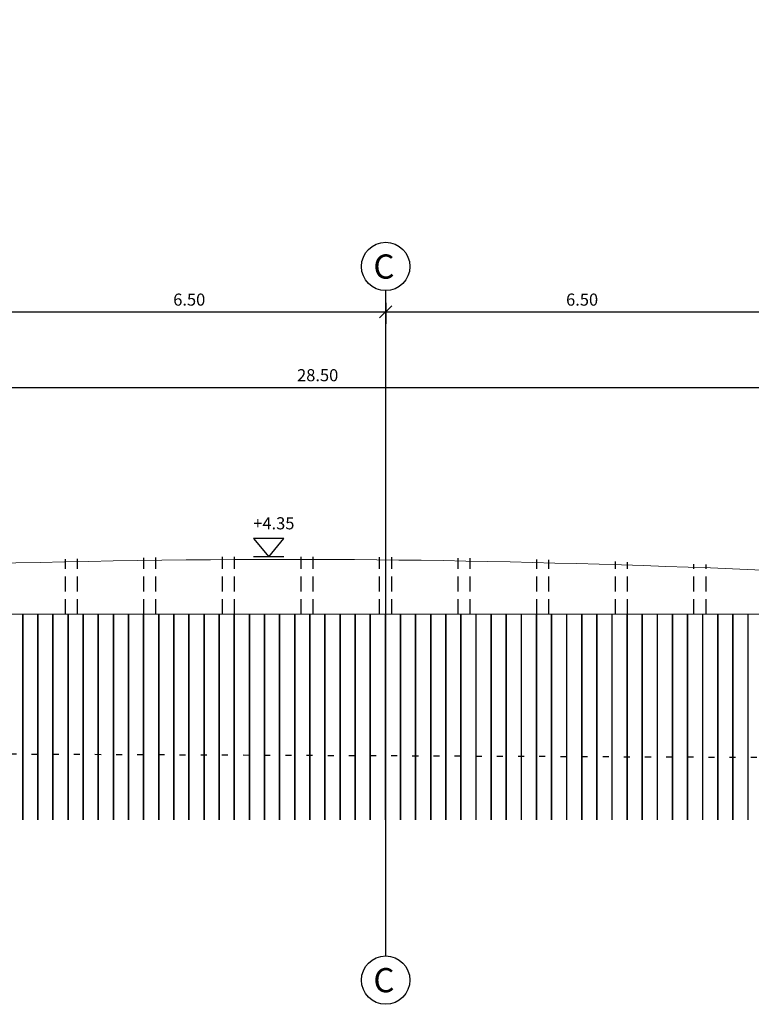
# Model space of a CAD drawing. Units: millimetres. Extents: x 5604 to 5793, y 732 to 949.
# Drawn here: x 5677 to 5690, y 835 to 851 of the extents above; entities that cross this region are included whole.
import ezdxf

# ---------------------------------------------------------------- set-up
doc = ezdxf.new("R2010")
doc.units = ezdxf.units.MM
doc.header["$MEASUREMENT"] = 0
doc.header["$PDMODE"] = 35
for name, pattern in [('CENTER2', [28.575, 19.05, -3.175, 3.175, -3.175]), ('Dashed_04', [0.375, 0.25, -0.125]), ('Dotted_02', [0.25, 0, -0.25])]:
    doc.linetypes.add(name, pattern=pattern)
for name, color, linetype in [('A_STRU_WOOD_HB', 25, 'Dashed_04'), ('L_TOPO_EXIS_00', 47, 'Continuous'), ('X_DIMS_100', 7, 'Continuous'), ('X_GRID_LINE_00', 8, 'CENTER2'), ('X_GRID_TEXT_00', 8, 'Continuous')]:
    doc.layers.add(name, color=color, linetype=linetype)
doc.layers.add('O_WOOD_EL', color=7, linetype='Continuous', lineweight=15, true_color=0x9d8e5c)
doc.styles.add('Arial', font='arial.ttf')
doc.dimstyles.new('DIM_100', dxfattribs={"dimtxt": 0.2, "dimasz": 0.2, "dimexe": 0.2, "dimexo": 0.2, "dimgap": 0.1, "dimtad": 1, "dimrnd": 0.005, "dimzin": 4, "dimdsep": 46, "dimtxsty": 'Arial', "dimblk": 'OBLIQUE', "dimcen": 0.2, "dimclrd": 256, "dimclrt": 7, "dimadec": 0, "dimazin": 0, "dimtfac": 1, "dimtix": 1, "dimtmove": 2, "dimatfit": 3, "dimldrblk": 'DOT', "dimfxl": 0.2, "dimfxlon": 1, "dimtvp": 1.7, "dimtolj": 1, "dimtzin": 12, "dimlwd": -1, "dimarcsym": 0})

# ---------------------------------------------------------------- blocks, each defined once
blk = doc.blocks.new('_Oblique')
at = {"color": 0, "linetype": 'ByBlock', "lineweight": -2}
blk.add_line((-0.5, -0.5), (0.5, 0.5), dxfattribs=at)
blk = doc.blocks.new('*D20')
at = {"color": 0, "lineweight": -2, "transparency": 16777216}
for p, q in [((5668.179, 845.013), (5668.179, 844.613)), ((5696.679, 845.013), (5696.679, 844.613))]:
    blk.add_line(p, q, dxfattribs=at)
at = {"transparency": 16777216}
blk.add_line((5668.179, 844.813), (5696.679, 844.813), dxfattribs=at)
at = {"layer": 'Defpoints', "color": 0, "transparency": 16777216}
for p in [(5668.179, 870.101), (5696.679, 869.377), (5696.679, 844.813)]:
    blk.add_point(p, dxfattribs=at)
at = {"transparency": 16777216, "xscale": 0.2, "yscale": 0.2, "zscale": 0.2, "rotation": 180}
blk.add_blockref('_Oblique', (5668.179, 844.813), dxfattribs=at)
at = {"transparency": 16777216, "xscale": 0.2, "yscale": 0.2, "zscale": 0.2}
blk.add_blockref('_Oblique', (5696.679, 844.813), dxfattribs=at)
at = {"color": 7, "transparency": 16777216, "insert": (5682.429, 845.015), "char_height": 0.2, "attachment_point": 5, "style": 'Arial'}
blk.add_mtext('\\A1;28.50', dxfattribs=at)
blk = doc.blocks.new('_Dot')
at = {"color": 0, "linetype": 'ByBlock', "lineweight": -2}
blk.add_line((-0.5, 0), (-1, 0), dxfattribs=at)
at = {"color": 0, "linetype": 'ByBlock', "const_width": 0.5}
blk.add_lwpolyline([(-0.25, 0, 1), (0.25, 0, 1)], format="xyb", close=True, dxfattribs=at)
blk = doc.blocks.new('Height_SE_100_01')
at = {"layer": 'X_DIMS_100'}
blk.add_line((0.25, 0), (-0.25, 0), dxfattribs=at)
blk.add_lwpolyline([(0, 0), (0.25, 0.303), (-0.25, 0.303)], close=True, dxfattribs=at)
at = {"layer": 'X_DIMS_100', "style": 'Arial'}
blk.add_attdef('HEIGHT', (-0.256, 0.452), '', height=0.2, dxfattribs=at)
blk = doc.blocks.new('*D180')
at = {"color": 0, "lineweight": -2, "transparency": 16777216}
for p, q in [((8.875, -18.888), (8.875, -19.238)), ((15.375, -18.888), (15.375, -19.238))]:
    blk.add_line(p, q, dxfattribs=at)
at = {"transparency": 16777216}
blk.add_line((8.875, -19.038), (15.375, -19.038), dxfattribs=at)
at = {"layer": 'Defpoints', "color": 0, "transparency": 16777216}
for p in [(8.875, -18.688), (15.375, -18.688), (15.375, -19.038)]:
    blk.add_point(p, dxfattribs=at)
at = {"transparency": 16777216, "xscale": 0.2, "yscale": 0.2, "zscale": 0.2, "rotation": 180}
blk.add_blockref('_Oblique', (8.875, -19.038), dxfattribs=at)
at = {"transparency": 16777216, "xscale": 0.2, "yscale": 0.2, "zscale": 0.2}
blk.add_blockref('_Oblique', (15.375, -19.038), dxfattribs=at)
at = {"color": 7, "transparency": 16777216, "insert": (12.125, -18.836), "char_height": 0.2, "attachment_point": 5, "style": 'Arial'}
blk.add_mtext('\\A1;6.50', dxfattribs=at)
blk = doc.blocks.new('*D181')
at = {"color": 0, "lineweight": -2, "transparency": 16777216}
for p, q in [((15.375, -18.888), (15.375, -19.238)), ((21.875, -18.888), (21.875, -19.238))]:
    blk.add_line(p, q, dxfattribs=at)
at = {"transparency": 16777216}
blk.add_line((15.375, -19.038), (21.875, -19.038), dxfattribs=at)
at = {"layer": 'Defpoints', "color": 0, "transparency": 16777216}
for p in [(15.375, -18.688), (21.875, -18.688), (21.875, -19.038)]:
    blk.add_point(p, dxfattribs=at)
at = {"transparency": 16777216, "xscale": 0.2, "yscale": 0.2, "zscale": 0.2, "rotation": 180}
blk.add_blockref('_Oblique', (15.375, -19.038), dxfattribs=at)
at = {"transparency": 16777216, "xscale": 0.2, "yscale": 0.2, "zscale": 0.2}
blk.add_blockref('_Oblique', (21.875, -19.038), dxfattribs=at)
at = {"color": 7, "transparency": 16777216, "insert": (18.625, -18.836), "char_height": 0.2, "attachment_point": 5, "style": 'Arial'}
blk.add_mtext('\\A1;6.50', dxfattribs=at)
blk = doc.blocks.new('_601_Scheune_Raster')
at = {"layer": 'X_GRID_LINE_00'}
blk.add_line((15.375, -29.688), (15.375, -18.688), dxfattribs=at)
at = {"layer": 'X_GRID_TEXT_00'}
for centre in [(15.375, -18.288), (15.375, -30.088)]:
    blk.add_circle(centre, 0.4, dxfattribs=at)
at = {"layer": 'X_GRID_TEXT_00', "style": 'Arial'}
for p in [(15.172, -18.489), (15.172, -30.289)]:
    blk.add_text('C', height=0.4, dxfattribs=at).set_placement(p)
for base, p1, p2, picture, middle in [((15.375, -19.038), (8.875, -18.688), (15.375, -18.688), '*D180', (12.125, -18.836)), ((21.875, -19.038), (15.375, -18.688), (21.875, -18.688), '*D181', (18.625, -18.836))]:
    dim = blk.add_linear_dim(base=base, p1=p1, p2=p2, dimstyle='DIM_100')
    dim.commit()
    dim.dimension.update_dxf_attribs({"geometry": picture, "text_midpoint": middle})

msp = doc.modelspace()

# ---------------------------------------------------------------- linework, layer by layer
at = {"layer": 'A_STRU_WOOD_HB'}
for p, q in [((5678.254, 841.063), (5678.254, 841.975)), ((5678.454, 841.063), (5678.454, 841.979)), ((5679.554, 841.063), (5679.554, 841.997)), ((5679.754, 841.063), (5679.754, 842)), ((5680.854, 841.063), (5680.854, 842.01)), ((5681.054, 841.063), (5681.054, 842.012)), ((5682.154, 841.063), (5682.154, 842.014)), ((5682.354, 841.063), (5682.354, 842.014)), ((5683.454, 841.063), (5683.454, 842.008)), ((5683.654, 841.063), (5683.654, 842.006)), ((5684.754, 841.063), (5684.754, 841.991)), ((5684.954, 841.063), (5684.954, 841.988)), ((5686.054, 841.063), (5686.054, 841.966)), ((5686.254, 841.063), (5686.254, 841.961)), ((5687.354, 841.063), (5687.354, 841.932)), ((5687.554, 841.063), (5687.554, 841.926)), ((5688.654, 841.063), (5688.654, 841.892)), ((5688.854, 841.063), (5688.854, 841.885))]:
    msp.add_line(p, q, dxfattribs=at)
at = {"layer": 'L_TOPO_EXIS_00', "linetype": 'Dotted_02'}
msp.add_line((5725.044, 838.534), (5677.179, 838.748), dxfattribs=at)
at = {"layer": 'O_WOOD_EL'}
for p, q in [((5725.343, 841.063), (5634.955, 841.063)), ((5677.544, 841.063), (5677.544, 837.663)), ((5677.554, 841.063), (5677.554, 837.663)), ((5677.794, 841.063), (5677.794, 837.663)), ((5677.804, 841.063), (5677.804, 837.663)), ((5678.044, 841.063), (5678.044, 837.663)), ((5678.054, 841.063), (5678.054, 837.663)), ((5678.294, 841.063), (5678.294, 837.663)), ((5678.304, 841.063), (5678.304, 837.663)), ((5678.544, 841.063), (5678.544, 837.663)), ((5678.554, 841.063), (5678.554, 837.663)), ((5678.794, 841.063), (5678.794, 837.663)), ((5678.804, 841.063), (5678.804, 837.663)), ((5679.044, 841.063), (5679.044, 837.663)), ((5679.054, 841.063), (5679.054, 837.663)), ((5679.294, 841.063), (5679.294, 837.663)), ((5679.304, 841.063), (5679.304, 837.663)), ((5679.544, 841.063), (5679.544, 837.663)), ((5679.554, 841.063), (5679.554, 837.663)), ((5679.794, 841.063), (5679.794, 837.663)), ((5679.804, 841.063), (5679.804, 837.663)), ((5680.044, 841.063), (5680.044, 837.663)), ((5680.054, 841.063), (5680.054, 837.663)), ((5680.294, 841.063), (5680.294, 837.663)), ((5680.304, 841.063), (5680.304, 837.663)), ((5680.544, 841.063), (5680.544, 837.663)), ((5680.554, 841.063), (5680.554, 837.663)), ((5680.794, 841.063), (5680.794, 837.663)), ((5680.804, 841.063), (5680.804, 837.663)), ((5681.044, 841.063), (5681.044, 837.663)), ((5681.054, 841.063), (5681.054, 837.663)), ((5681.294, 841.063), (5681.294, 837.663)), ((5681.304, 841.063), (5681.304, 837.663)), ((5681.544, 841.063), (5681.544, 837.663)), ((5681.554, 841.063), (5681.554, 837.663)), ((5681.794, 841.063), (5681.794, 837.663)), ((5681.804, 841.063), (5681.804, 837.663)), ((5682.044, 841.063), (5682.044, 837.663)), ((5682.054, 841.063), (5682.054, 837.663)), ((5682.294, 841.063), (5682.294, 837.663)), ((5682.304, 841.063), (5682.304, 837.663)), ((5682.544, 841.063), (5682.544, 837.663)), ((5682.554, 841.063), (5682.554, 837.663)), ((5682.794, 841.063), (5682.794, 837.663)), ((5682.804, 841.063), (5682.804, 837.663)), ((5683.044, 841.063), (5683.044, 837.663)), ((5683.054, 841.063), (5683.054, 837.663)), ((5683.294, 841.063), (5683.294, 837.663)), ((5683.304, 841.063), (5683.304, 837.663)), ((5683.544, 841.063), (5683.544, 837.663)), ((5683.554, 841.063), (5683.554, 837.663)), ((5683.794, 841.063), (5683.794, 837.663)), ((5683.804, 841.063), (5683.804, 837.663)), ((5684.044, 841.063), (5684.044, 837.663)), ((5684.054, 841.063), (5684.054, 837.663)), ((5684.294, 841.063), (5684.294, 837.663)), ((5684.304, 841.063), (5684.304, 837.663)), ((5684.544, 841.063), (5684.544, 837.663)), ((5684.554, 841.063), (5684.554, 837.663)), ((5684.794, 841.063), (5684.794, 837.663)), ((5684.804, 841.063), (5684.804, 837.663)), ((5685.044, 841.063), (5685.044, 837.663)), ((5685.054, 841.063), (5685.054, 837.663)), ((5685.294, 841.063), (5685.294, 837.663)), ((5685.304, 841.063), (5685.304, 837.663)), ((5685.544, 841.063), (5685.544, 837.663)), ((5685.554, 841.063), (5685.554, 837.663)), ((5685.794, 841.063), (5685.794, 837.663)), ((5685.804, 841.063), (5685.804, 837.663)), ((5686.044, 841.063), (5686.044, 837.663)), ((5686.054, 841.063), (5686.054, 837.663)), ((5686.294, 841.063), (5686.294, 837.663)), ((5686.304, 841.063), (5686.304, 837.663)), ((5686.544, 841.063), (5686.544, 837.663)), ((5686.554, 841.063), (5686.554, 837.663)), ((5686.794, 841.063), (5686.794, 837.663)), ((5686.804, 841.063), (5686.804, 837.663)), ((5687.044, 841.063), (5687.044, 837.663)), ((5687.054, 841.063), (5687.054, 837.663)), ((5687.294, 841.063), (5687.294, 837.663)), ((5687.304, 841.063), (5687.304, 837.663)), ((5687.544, 841.063), (5687.544, 837.663)), ((5687.554, 841.063), (5687.554, 837.663)), ((5687.794, 841.063), (5687.794, 837.663)), ((5687.804, 841.063), (5687.804, 837.663)), ((5688.044, 841.063), (5688.044, 837.663)), ((5688.054, 841.063), (5688.054, 837.663)), ((5688.294, 841.063), (5688.294, 837.663)), ((5688.304, 841.063), (5688.304, 837.663)), ((5688.544, 841.063), (5688.544, 837.663)), ((5688.554, 841.063), (5688.554, 837.663)), ((5688.794, 841.063), (5688.794, 837.663)), ((5688.804, 841.063), (5688.804, 837.663)), ((5689.044, 841.063), (5689.044, 837.663)), ((5689.054, 841.063), (5689.054, 837.663)), ((5689.294, 841.063), (5689.294, 837.663)), ((5689.304, 841.063), (5689.304, 837.663)), ((5689.544, 841.063), (5689.544, 837.663)), ((5689.554, 841.063), (5689.554, 837.663))]:
    msp.add_line(p, q, dxfattribs=at)
msp.add_open_spline([(5710.095, 841.071), (5708.806, 841.078), (5699.66, 841.156), (5681.936, 842.661), (5662.456, 841.042), (5650.823, 841.059), (5647.784, 841.063)], degree=3, knots=[1.569142, 1.569142, 1.569142, 1.569142, 5.434388, 29.008208, 54.788061, 63.906384, 63.906384, 63.906384, 63.906384], dxfattribs=at)

# ---------------------------------------------------------------- block references
msp.add_blockref('_601_Scheune_Raster', (5668.179, 865.101))
msp.add_blockref('Height_SE_100_01', (5681.619, 842.014)).add_auto_attribs({'HEIGHT': '+4.35'})

# ---------------------------------------------------------------- dimensions: what is measured, and where the dimension line sits
dim = msp.add_linear_dim(base=(5696.679, 844.813), p1=(5668.179, 870.101), p2=(5696.679, 869.377), dimstyle='DIM_100')
dim.commit()
dim.dimension.update_dxf_attribs({"geometry": '*D20', "text_midpoint": (5682.429, 845.015)})

doc.saveas('drawing.dxf')
